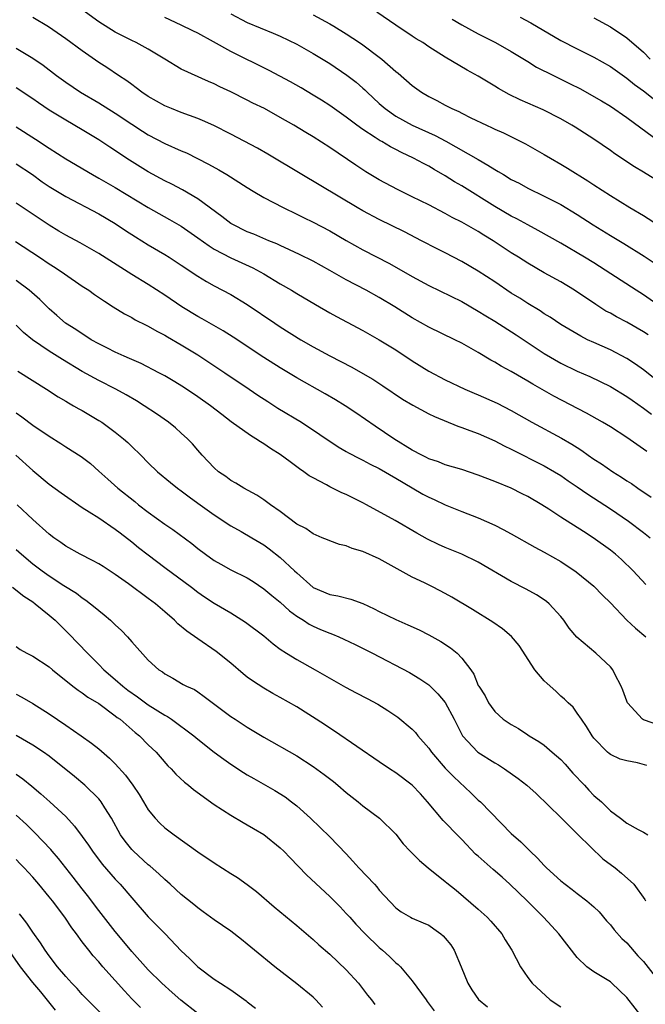
# Model space of a CAD drawing. Units: inches. Extents: x 2646000 to 2646464, y 1506000 to 1509000.
# Drawn here: x 2646281 to 2646357, y 1507734 to 1507854 of the extents above; entities that cross this region are included whole.
import ezdxf

# ---------------------------------------------------------------- set-up
doc = ezdxf.new("R2010")
doc.units = ezdxf.units.IN
doc.header["$MEASUREMENT"] = 0
doc.layers.add('LD26461506_2ft', color=101, linetype='Continuous')

msp = doc.modelspace()

# ---------------------------------------------------------------- linework, layer by layer
at = {"layer": 'LD26461506_2ft'}
for points, elevation in [([(2646357.57, 1507815.57), (2646357, 1507815.96), (2646355, 1507817.11), (2646353.76, 1507817.76), (2646353, 1507818.2), (2646352.47, 1507818.47), (2646351.25, 1507819.25), (2646348.67, 1507821), (2646347, 1507822), (2646345, 1507823.11), (2646343, 1507824.27), (2646341.87, 1507825), (2646341, 1507825.54), (2646338.8, 1507827), (2646337.67, 1507827.67), (2646337, 1507828.1), (2646336.42, 1507828.42), (2646335, 1507829.24), (2646333.82, 1507829.82), (2646333, 1507830.29), (2646331, 1507831.34), (2646329, 1507832.33), (2646327.2, 1507833.2), (2646325, 1507834.38), (2646323.36, 1507835.36), (2646322.15, 1507836.15), (2646319, 1507838.29), (2646317, 1507839.57), (2646316.1, 1507840.1), (2646314.63, 1507841), (2646313, 1507841.94), (2646311.07, 1507843), (2646309.68, 1507843.68), (2646309, 1507844.04), (2646307, 1507845.05), (2646305.66, 1507845.66), (2646305, 1507846), (2646304.29, 1507846.29), (2646301, 1507847.79), (2646299, 1507848.98), (2646297, 1507850.2), (2646295.54, 1507851), (2646295, 1507851.25), (2646293, 1507852.27), (2646291, 1507853.54), (2646288.96, 1507855)], 10472), ([(2646360.54, 1507808.54), (2646357, 1507811.34), (2646356.03, 1507812.03), (2646355, 1507812.71), (2646353, 1507813.76), (2646351, 1507814.65), (2646350.24, 1507815), (2646349.41, 1507815.41), (2646347, 1507816.83), (2646345.71, 1507817.71), (2646345, 1507818.15), (2646344.5, 1507818.5), (2646343, 1507819.39), (2646342.02, 1507820.02), (2646341, 1507820.65), (2646339, 1507822.01), (2646337, 1507823.32), (2646335, 1507824.48), (2646333, 1507825.52), (2646332.01, 1507826.01), (2646330.12, 1507827), (2646328.06, 1507828.06), (2646325, 1507829.55), (2646323, 1507830.61), (2646322.32, 1507831), (2646315.61, 1507835), (2646311.5, 1507837.5), (2646310.23, 1507838.23), (2646307, 1507839.92), (2646304.95, 1507840.95), (2646303.58, 1507841.58), (2646303, 1507841.81), (2646301, 1507842.54), (2646299.83, 1507843), (2646299, 1507843.35), (2646297, 1507844.48), (2646296.23, 1507845), (2646295.54, 1507845.54), (2646295, 1507845.91), (2646294.38, 1507846.38), (2646293.41, 1507847), (2646291.97, 1507847.97), (2646291, 1507848.6), (2646289, 1507850.01), (2646287, 1507851.48), (2646284.9, 1507852.9), (2646283, 1507854.03)], 10470), ([(2646359.04, 1507819.04), (2646357, 1507820.45), (2646356.12, 1507821), (2646353.07, 1507823), (2646351, 1507824.3), (2646349.86, 1507825), (2646347, 1507826.7), (2646344.25, 1507828.25), (2646343, 1507828.9), (2646341.65, 1507829.65), (2646341, 1507829.97), (2646339, 1507831.15), (2646335, 1507833.63), (2646334.13, 1507834.13), (2646333, 1507834.86), (2646331.63, 1507835.63), (2646331, 1507836.01), (2646330.34, 1507836.34), (2646329.15, 1507837), (2646327.68, 1507837.68), (2646327, 1507838.04), (2646326.36, 1507838.36), (2646325.3, 1507839), (2646325.1, 1507839.1), (2646324.48, 1507839.52), (2646323, 1507840.48), (2646322.27, 1507841), (2646321, 1507841.96), (2646319, 1507843.37), (2646318.01, 1507844.01), (2646317, 1507844.63), (2646315.51, 1507845.51), (2646314.23, 1507846.23), (2646311.64, 1507847.64), (2646307, 1507849.94), (2646304.9, 1507851.1), (2646303, 1507852.13), (2646302.41, 1507852.41), (2646301, 1507853.12), (2646299, 1507854.03)], 10474), ([(2646307, 1507854.48), (2646309, 1507853.46), (2646312.15, 1507852.15), (2646313, 1507851.77), (2646315, 1507850.8), (2646317, 1507849.69), (2646319, 1507848.47), (2646321.07, 1507847.07), (2646322.19, 1507846.19), (2646323, 1507845.5), (2646323.26, 1507845.26), (2646323.51, 1507845), (2646325, 1507843.61), (2646325.69, 1507843), (2646327, 1507842.09), (2646329, 1507841), (2646331.75, 1507839.75), (2646333.07, 1507839.07), (2646337, 1507836.82), (2646338.17, 1507836.17), (2646339, 1507835.62), (2646339.4, 1507835.4), (2646340.04, 1507835), (2646341, 1507834.43), (2646341.94, 1507833.95), (2646343, 1507833.38), (2646345, 1507832.41), (2646347, 1507831.37), (2646349, 1507830.16), (2646350.91, 1507828.91), (2646353, 1507827.62), (2646354.64, 1507826.64), (2646357.11, 1507825.11), (2646358.33, 1507824.33)], 10476), ([(2646317, 1507854.37), (2646319, 1507853.28), (2646319.49, 1507853), (2646321, 1507852.07), (2646322.6, 1507851), (2646323, 1507850.72), (2646325, 1507849.24), (2646325.31, 1507849), (2646327, 1507847.5), (2646327.28, 1507847.28), (2646329, 1507845.79), (2646330.12, 1507845), (2646331, 1507844.49), (2646331.98, 1507843.98), (2646333, 1507843.41), (2646333.8, 1507843), (2646334.64, 1507842.64), (2646335, 1507842.44), (2646336.11, 1507841.89), (2646338, 1507841), (2646338.69, 1507840.69), (2646339, 1507840.53), (2646340.06, 1507840.06), (2646342.73, 1507838.73), (2646345, 1507837.44), (2646345.73, 1507837), (2646347, 1507836.28), (2646347.8, 1507835.8), (2646350.26, 1507834.26), (2646351, 1507833.77), (2646353, 1507832.47), (2646355.38, 1507831), (2646357, 1507830.03), (2646360.07, 1507828.07)], 10478), ([(2646361, 1507832.82), (2646357, 1507835.3), (2646355.93, 1507835.93), (2646353.53, 1507837.53), (2646353, 1507837.93), (2646351, 1507839.3), (2646348.74, 1507840.74), (2646348.32, 1507841), (2646347, 1507841.75), (2646344.86, 1507842.86), (2646342.07, 1507844.07), (2646340.72, 1507844.72), (2646339.45, 1507845.45), (2646339, 1507845.74), (2646338.19, 1507846.19), (2646337, 1507846.93), (2646335.65, 1507847.65), (2646333, 1507849.25), (2646331, 1507850.51), (2646330.27, 1507851), (2646329.48, 1507851.48), (2646329, 1507851.78), (2646327, 1507853.12), (2646324.7, 1507854.7)], 10480), ([(2646333.85, 1507853.85), (2646335, 1507853.16), (2646337, 1507852.05), (2646339.1, 1507851), (2646341, 1507849.94), (2646343, 1507848.71), (2646344.04, 1507848.04), (2646346.11, 1507847), (2646348.06, 1507846.06), (2646349.39, 1507845.39), (2646351, 1507844.49), (2646351.94, 1507843.94), (2646353, 1507843.29), (2646355, 1507841.93), (2646358.99, 1507838.99)], 10482), ([(2646342.07, 1507854.07), (2646343.38, 1507853.38), (2646347, 1507851.26), (2646349, 1507850.24), (2646351, 1507849.24), (2646353, 1507848.1), (2646355, 1507846.7), (2646355.93, 1507845.93), (2646357, 1507845.14), (2646359, 1507843.58)], 10484), ([(2646351, 1507853.99), (2646353, 1507852.92), (2646355, 1507851.57), (2646357, 1507849.83), (2646357.84, 1507849)], 10486), ([(2646281, 1507850.34), (2646283, 1507849.11), (2646284.25, 1507848.25), (2646285.89, 1507847), (2646287, 1507846.2), (2646288.78, 1507845), (2646291, 1507843.7), (2646293, 1507842.45), (2646295, 1507841.12), (2646296.29, 1507840.29), (2646297, 1507839.84), (2646299, 1507838.79), (2646301, 1507837.9), (2646301.63, 1507837.63), (2646302.97, 1507836.97), (2646304.29, 1507836.29), (2646305.57, 1507835.57), (2646306.53, 1507835), (2646309, 1507833.43), (2646309.71, 1507833), (2646311, 1507832.25), (2646313.36, 1507831), (2646315, 1507830.22), (2646315.81, 1507829.81), (2646317, 1507829.25), (2646319, 1507828.2), (2646321, 1507827.03), (2646323, 1507825.89), (2646326.22, 1507824.22), (2646329, 1507822.65), (2646331, 1507821.57), (2646335, 1507819.61), (2646337, 1507818.47), (2646337.9, 1507817.9), (2646339, 1507817.24), (2646341.6, 1507815.6), (2646345, 1507813.34), (2646347, 1507812.15), (2646349, 1507811.18), (2646350.52, 1507810.52), (2646353, 1507809.33), (2646355, 1507808.13), (2646355.65, 1507807.65), (2646357, 1507806.72), (2646357.97, 1507805.97)], 10468), ([(2646357.43, 1507801.43), (2646357, 1507801.75), (2646355, 1507803.14), (2646353, 1507804.42), (2646352.04, 1507805), (2646350.11, 1507806.11), (2646346.16, 1507808.16), (2646343.61, 1507809.61), (2646343, 1507809.99), (2646341, 1507811.14), (2646339.78, 1507811.78), (2646339, 1507812.27), (2646338.52, 1507812.52), (2646337, 1507813.44), (2646335, 1507814.58), (2646334.17, 1507815), (2646331, 1507816.52), (2646329, 1507817.65), (2646326.87, 1507819), (2646325, 1507820.12), (2646323.41, 1507821), (2646321, 1507822.26), (2646319, 1507823.4), (2646317, 1507824.51), (2646315.33, 1507825.33), (2646314.13, 1507825.87), (2646313, 1507826.4), (2646312.6, 1507826.6), (2646311.6, 1507827), (2646309.79, 1507827.79), (2646309, 1507828.09), (2646307.16, 1507829), (2646307, 1507829.1), (2646305.93, 1507829.93), (2646303, 1507832.05), (2646301.15, 1507833.15), (2646299.85, 1507833.85), (2646299, 1507834.26), (2646297, 1507835.35), (2646294.74, 1507836.74), (2646292.33, 1507838.33), (2646291, 1507839.24), (2646289, 1507840.45), (2646287, 1507841.59), (2646285, 1507842.81), (2646283.69, 1507843.69), (2646283, 1507844.19), (2646281, 1507845.51)], 10466), ([(2646281, 1507840.81), (2646283.32, 1507839.32), (2646285, 1507838.2), (2646287, 1507836.93), (2646290.24, 1507835), (2646291, 1507834.58), (2646293, 1507833.44), (2646297, 1507831.02), (2646299.58, 1507829.58), (2646301, 1507828.74), (2646303, 1507827.35), (2646304.36, 1507826.36), (2646305, 1507825.98), (2646307, 1507824.93), (2646309.69, 1507823.69), (2646311, 1507823), (2646313, 1507821.76), (2646314.34, 1507821), (2646315, 1507820.59), (2646317.26, 1507819.26), (2646319, 1507818.26), (2646319.81, 1507817.81), (2646321.11, 1507817.11), (2646323, 1507816.12), (2646325, 1507815), (2646327, 1507813.75), (2646329, 1507812.43), (2646331, 1507811.17), (2646333, 1507810.13), (2646335.36, 1507809), (2646336.5, 1507808.5), (2646337, 1507808.3), (2646339.29, 1507807.29), (2646341, 1507806.42), (2646343.5, 1507805), (2646347.08, 1507803.08), (2646348.35, 1507802.35), (2646349, 1507801.92), (2646349.56, 1507801.56), (2646350.33, 1507801), (2646351, 1507800.53), (2646351.94, 1507799.94), (2646353.3, 1507799), (2646354.35, 1507798.35), (2646355, 1507797.91), (2646355.56, 1507797.56), (2646356.34, 1507797), (2646357.93, 1507795.93)], 10464), ([(2646281, 1507836.32), (2646282.98, 1507835), (2646284.15, 1507834.15), (2646285, 1507833.58), (2646287, 1507832.34), (2646291, 1507830.26), (2646293, 1507829.08), (2646294.23, 1507828.23), (2646295.45, 1507827.45), (2646297, 1507826.49), (2646299, 1507825.33), (2646299.53, 1507825), (2646301, 1507824.04), (2646303, 1507822.7), (2646304.05, 1507822.05), (2646305, 1507821.52), (2646306.01, 1507821), (2646307, 1507820.47), (2646309, 1507819.27), (2646312.32, 1507817), (2646313, 1507816.56), (2646315.5, 1507815), (2646317, 1507814.12), (2646319, 1507813.05), (2646321.67, 1507811.67), (2646323, 1507810.91), (2646324.2, 1507810.2), (2646325.41, 1507809.41), (2646327.8, 1507807.8), (2646329.05, 1507807.05), (2646331, 1507806.02), (2646331.68, 1507805.68), (2646334.52, 1507804.52), (2646335, 1507804.37), (2646335.99, 1507804.01), (2646337, 1507803.62), (2646339, 1507802.75), (2646340.14, 1507802.14), (2646341, 1507801.74), (2646345, 1507799.7), (2646346.23, 1507799), (2646347, 1507798.53), (2646347.89, 1507797.89), (2646349, 1507797.15), (2646350.26, 1507796.26), (2646353, 1507794.51), (2646355.2, 1507793), (2646357, 1507791.64), (2646357.81, 1507791)], 10462), ([(2646357.32, 1507785.32), (2646355.77, 1507787), (2646354.36, 1507788.36), (2646353.63, 1507789), (2646353, 1507789.49), (2646350.92, 1507791), (2646349.74, 1507791.74), (2646347, 1507793.49), (2646345.55, 1507794.45), (2646344.69, 1507795), (2646343, 1507796), (2646342.32, 1507796.32), (2646340.99, 1507797.01), (2646339, 1507797.81), (2646337, 1507798.57), (2646335, 1507799.25), (2646333, 1507799.85), (2646332.18, 1507800.18), (2646331, 1507800.57), (2646330.73, 1507800.73), (2646330.17, 1507801), (2646329, 1507801.63), (2646326.77, 1507803), (2646324.51, 1507804.51), (2646322.15, 1507806.15), (2646320.88, 1507807), (2646319.71, 1507807.71), (2646318.44, 1507808.44), (2646315, 1507810.37), (2646313, 1507811.57), (2646311, 1507812.85), (2646307.29, 1507815.29), (2646306.07, 1507816.07), (2646303.54, 1507817.54), (2646303, 1507817.83), (2646301.08, 1507819), (2646299, 1507820.41), (2646297, 1507821.68), (2646295, 1507822.91), (2646291, 1507825.43), (2646288.73, 1507826.73), (2646287, 1507827.66), (2646286.17, 1507828.17), (2646285, 1507828.86), (2646281, 1507831.55)], 10460), ([(2646280.91, 1507826.91), (2646283.8, 1507825), (2646285, 1507824.18), (2646285.73, 1507823.73), (2646286.84, 1507823), (2646289, 1507821.5), (2646289.78, 1507821), (2646290.48, 1507820.48), (2646291.68, 1507819.68), (2646292.76, 1507819), (2646294.12, 1507818.12), (2646295, 1507817.67), (2646295.41, 1507817.41), (2646296.75, 1507816.75), (2646297, 1507816.63), (2646298.03, 1507816.03), (2646299, 1507815.55), (2646299.34, 1507815.34), (2646301, 1507814.39), (2646303, 1507813.16), (2646306.27, 1507811), (2646309.24, 1507809), (2646310.28, 1507808.28), (2646311.49, 1507807.49), (2646312.72, 1507806.72), (2646315.55, 1507805), (2646320.01, 1507802.01), (2646321, 1507801.45), (2646321.28, 1507801.28), (2646322.59, 1507800.59), (2646323, 1507800.41), (2646323.91, 1507799.91), (2646325, 1507799.39), (2646327, 1507798.23), (2646329, 1507797.03), (2646330.29, 1507796.29), (2646331, 1507795.9), (2646331.63, 1507795.63), (2646333, 1507794.97), (2646335, 1507794.18), (2646337, 1507793.41), (2646339, 1507792.53), (2646340.01, 1507791.99), (2646341, 1507791.49), (2646343.86, 1507789.86), (2646345, 1507789.24), (2646347, 1507788.12), (2646348.87, 1507786.87), (2646351, 1507785.13), (2646352.05, 1507784.05), (2646353, 1507783.09), (2646355, 1507781), (2646356.04, 1507780.04), (2646357.32, 1507779)], 10458), ([(2646359, 1507768.26), (2646357, 1507768.93), (2646356.89, 1507769), (2646355.1, 1507771), (2646355, 1507771.2), (2646354.52, 1507772.52), (2646354.3, 1507773), (2646353.53, 1507774.47), (2646353.3, 1507775), (2646353, 1507775.36), (2646351.23, 1507777), (2646348.94, 1507778.94), (2646348.02, 1507780.02), (2646347.37, 1507781), (2646347, 1507781.44), (2646345.59, 1507783), (2646345.27, 1507783.27), (2646345, 1507783.46), (2646344.06, 1507784.06), (2646342.78, 1507784.78), (2646341, 1507785.69), (2646337, 1507788.02), (2646335, 1507789), (2646333, 1507789.83), (2646332.19, 1507790.19), (2646330.84, 1507790.84), (2646329.55, 1507791.55), (2646326.91, 1507793.09), (2646323.44, 1507795), (2646323, 1507795.24), (2646321, 1507796.22), (2646320.45, 1507796.45), (2646319, 1507797.17), (2646318.61, 1507797.39), (2646317, 1507798.24), (2646316.51, 1507798.51), (2646315.87, 1507799), (2646315.34, 1507799.34), (2646315, 1507799.61), (2646314.18, 1507800.18), (2646313, 1507801.09), (2646311.82, 1507801.82), (2646311, 1507802.39), (2646310.61, 1507802.61), (2646310.04, 1507803), (2646309.38, 1507803.38), (2646307.06, 1507805.06), (2646305.92, 1507805.92), (2646304.53, 1507807), (2646303, 1507808.08), (2646301.25, 1507809.25), (2646300.01, 1507810.01), (2646299, 1507810.6), (2646298.26, 1507811), (2646296.12, 1507812.12), (2646295, 1507812.59), (2646294.72, 1507812.72), (2646294.06, 1507813), (2646293, 1507813.48), (2646292.04, 1507813.96), (2646291, 1507814.49), (2646290.09, 1507815), (2646289.44, 1507815.44), (2646289, 1507815.69), (2646288.22, 1507816.22), (2646286.96, 1507817), (2646285.93, 1507817.93), (2646285, 1507818.73), (2646283.86, 1507819.86), (2646282.55, 1507821), (2646281, 1507822.16)], 10456), ([(2646357.41, 1507763.41), (2646356.3, 1507763.7), (2646355, 1507763.97), (2646354.18, 1507764.18), (2646353, 1507764.73), (2646352.84, 1507764.84), (2646352.64, 1507765), (2646351, 1507766.71), (2646350.78, 1507767), (2646350.13, 1507768.13), (2646349.49, 1507769), (2646349, 1507769.73), (2646348.48, 1507770.48), (2646347.89, 1507771), (2646347.45, 1507771.45), (2646347, 1507771.79), (2646346.39, 1507772.39), (2646345.33, 1507773.33), (2646345, 1507773.64), (2646343.86, 1507775), (2646341.95, 1507777.95), (2646341.03, 1507779.03), (2646339.94, 1507779.94), (2646338.75, 1507780.75), (2646336.29, 1507782.29), (2646333.8, 1507783.8), (2646333, 1507784.24), (2646331.54, 1507785), (2646330.47, 1507785.53), (2646329, 1507786.23), (2646325, 1507788.43), (2646323, 1507789.34), (2646321.71, 1507789.71), (2646321, 1507790.01), (2646320.19, 1507790.19), (2646319, 1507790.61), (2646318.74, 1507790.74), (2646318.08, 1507791), (2646317, 1507791.46), (2646316.1, 1507792.1), (2646315, 1507792.66), (2646313, 1507794.17), (2646311.82, 1507795), (2646311, 1507795.6), (2646310.16, 1507796.16), (2646308.58, 1507797), (2646307.61, 1507797.61), (2646307, 1507797.95), (2646306.41, 1507798.41), (2646305.53, 1507799), (2646305, 1507799.45), (2646303.54, 1507801), (2646303, 1507801.6), (2646302.36, 1507802.36), (2646301.76, 1507803), (2646301, 1507803.69), (2646300.3, 1507804.3), (2646299.43, 1507805), (2646297.99, 1507806), (2646296.49, 1507807), (2646295.57, 1507807.57), (2646294.31, 1507808.31), (2646293.08, 1507809), (2646291, 1507810.05), (2646289, 1507811.16), (2646286.6, 1507812.6), (2646285, 1507813.61), (2646282.96, 1507815), (2646281.89, 1507815.89), (2646281, 1507816.76)], 10454), ([(2646281.2, 1507811.2), (2646284.66, 1507809), (2646286.07, 1507808.07), (2646287, 1507807.54), (2646287.33, 1507807.33), (2646287.93, 1507807), (2646288.6, 1507806.6), (2646289, 1507806.4), (2646291, 1507805.22), (2646291.35, 1507805), (2646293, 1507803.8), (2646294.01, 1507803), (2646294.53, 1507802.53), (2646295, 1507802.04), (2646296.09, 1507801), (2646297, 1507800.09), (2646298.13, 1507799), (2646299.68, 1507797.68), (2646300.53, 1507797), (2646301, 1507796.67), (2646301.94, 1507795.94), (2646303, 1507795.2), (2646305, 1507793.77), (2646307, 1507792.43), (2646308.26, 1507791.74), (2646309.54, 1507791), (2646311, 1507790.12), (2646311.65, 1507789.65), (2646313, 1507788.61), (2646314.74, 1507787), (2646315, 1507786.74), (2646317, 1507784.96), (2646319, 1507784.12), (2646319.97, 1507783.97), (2646321.56, 1507783.56), (2646323, 1507783.04), (2646324.39, 1507782.39), (2646325, 1507782.06), (2646327, 1507781.07), (2646328.46, 1507780.46), (2646329.83, 1507779.83), (2646331, 1507779.24), (2646332.44, 1507778.44), (2646333.64, 1507777.64), (2646334.42, 1507777), (2646335, 1507776.39), (2646336.09, 1507775), (2646336.47, 1507774.47), (2646337, 1507773.11), (2646337.06, 1507773), (2646337.82, 1507771.82), (2646338.23, 1507771), (2646338.56, 1507770.56), (2646339, 1507769.92), (2646340.02, 1507769), (2646341, 1507768.35), (2646341.86, 1507767.86), (2646343, 1507767.13), (2646343.18, 1507767), (2646344.32, 1507766.32), (2646345, 1507765.85), (2646345.96, 1507765), (2646347, 1507764.13), (2646347.54, 1507763.54), (2646348.46, 1507762.46), (2646349.85, 1507761), (2646350.39, 1507760.39), (2646351, 1507759.74), (2646351.91, 1507759), (2646353, 1507757.92), (2646354.25, 1507757), (2646355, 1507756.41), (2646356.37, 1507755.63), (2646357, 1507755.31), (2646357.55, 1507755)], 10452), ([(2646281, 1507806.13), (2646281.67, 1507805.67), (2646283, 1507804.64), (2646285, 1507803.29), (2646286.41, 1507802.41), (2646287, 1507802.01), (2646288.86, 1507800.86), (2646289.98, 1507799.98), (2646291, 1507799.08), (2646292.09, 1507798.09), (2646293.31, 1507797), (2646295.37, 1507795.37), (2646295.82, 1507795), (2646297, 1507794.08), (2646299, 1507792.64), (2646299.99, 1507791.98), (2646302.29, 1507790.29), (2646303, 1507789.71), (2646303.94, 1507789), (2646305, 1507788.24), (2646305.79, 1507787.79), (2646307, 1507787.11), (2646309, 1507786.13), (2646309.7, 1507785.7), (2646311, 1507784.82), (2646311.99, 1507783.99), (2646313, 1507783.17), (2646314.13, 1507782.13), (2646315, 1507781.51), (2646315.8, 1507781), (2646316.51, 1507780.51), (2646317, 1507780.27), (2646317.89, 1507779.89), (2646319, 1507779.42), (2646319.32, 1507779.32), (2646320.09, 1507779), (2646320.72, 1507778.72), (2646322.07, 1507778.07), (2646324.17, 1507777), (2646328.65, 1507774.65), (2646329.91, 1507773.91), (2646331, 1507773.19), (2646331.1, 1507773.1), (2646332.1, 1507772.1), (2646333, 1507771.03), (2646334.06, 1507769), (2646335, 1507767.17), (2646335.1, 1507767), (2646336.96, 1507765), (2646339, 1507763.72), (2646339.46, 1507763.46), (2646340.18, 1507763), (2646341.83, 1507761.83), (2646342.87, 1507761), (2646344, 1507760), (2646347, 1507757.08), (2646349.09, 1507755), (2646352.09, 1507752.09), (2646353.57, 1507751), (2646354.35, 1507750.35), (2646355.86, 1507749), (2646357.17, 1507747.17), (2646357.27, 1507747)], 10450), ([(2646280.93, 1507801), (2646283, 1507799.15), (2646285, 1507797.51), (2646286.45, 1507796.45), (2646289, 1507794.68), (2646289.85, 1507794.15), (2646291, 1507793.39), (2646293, 1507792.05), (2646293.58, 1507791.58), (2646295, 1507790.51), (2646295.83, 1507789.83), (2646297, 1507788.92), (2646299, 1507787.41), (2646302.23, 1507785), (2646303, 1507784.4), (2646303.82, 1507783.82), (2646305, 1507783.06), (2646307, 1507781.88), (2646308.77, 1507780.77), (2646311, 1507779.09), (2646312.14, 1507778.14), (2646313, 1507777.51), (2646313.76, 1507777), (2646315, 1507776.23), (2646317.22, 1507775), (2646320.89, 1507772.89), (2646322.19, 1507772.19), (2646323.52, 1507771.52), (2646324.82, 1507770.82), (2646326.05, 1507770.05), (2646327.25, 1507769.25), (2646329, 1507767.78), (2646329.39, 1507767.39), (2646329.68, 1507767), (2646331, 1507765.48), (2646331.33, 1507765), (2646333, 1507763.09), (2646334.02, 1507762.02), (2646336.09, 1507760.09), (2646337, 1507759.21), (2646337.25, 1507759), (2646341, 1507755.15), (2646342.14, 1507754.14), (2646343.29, 1507753), (2646344.18, 1507752.18), (2646345, 1507751.26), (2646345.25, 1507751), (2646347, 1507749.43), (2646347.53, 1507749), (2646348.38, 1507748.38), (2646349, 1507747.89), (2646350.16, 1507747), (2646351, 1507746.27), (2646351.65, 1507745.65), (2646352.55, 1507744.55), (2646353, 1507744.08), (2646353.48, 1507743.48), (2646354.41, 1507742.41), (2646355, 1507741.89), (2646356.34, 1507740.34), (2646357, 1507739.63), (2646359, 1507737.11)], 10448), ([(2646357, 1507732.71), (2646355, 1507735.29), (2646353.2, 1507737), (2646353, 1507737.16), (2646351, 1507738.37), (2646350.14, 1507739), (2646349, 1507740.11), (2646346.74, 1507743), (2646345.92, 1507743.92), (2646344.9, 1507745), (2646342.91, 1507747), (2646340.83, 1507749), (2646339.87, 1507749.87), (2646338.78, 1507750.78), (2646337, 1507752.39), (2646336.66, 1507752.66), (2646335, 1507754.42), (2646334.42, 1507755), (2646333, 1507756.49), (2646332.74, 1507756.74), (2646330.85, 1507759), (2646329.98, 1507759.98), (2646329, 1507761), (2646327, 1507762.52), (2646326.23, 1507763), (2646325, 1507763.84), (2646319.57, 1507767.57), (2646319, 1507767.91), (2646318.35, 1507768.35), (2646315, 1507770.49), (2646313, 1507771.63), (2646312.11, 1507772.11), (2646311, 1507772.75), (2646309.64, 1507773.64), (2646309, 1507774.12), (2646308.51, 1507774.51), (2646307, 1507775.78), (2646305.23, 1507777.23), (2646303, 1507778.75), (2646301.69, 1507779.69), (2646300.58, 1507780.58), (2646300.16, 1507781), (2646299, 1507782.03), (2646297.86, 1507783), (2646297, 1507783.65), (2646294.6, 1507785.4), (2646293, 1507786.55), (2646291.52, 1507787.52), (2646291, 1507787.84), (2646290.25, 1507788.25), (2646288.75, 1507789), (2646287, 1507789.99), (2646286.42, 1507790.42), (2646285.55, 1507791), (2646285, 1507791.42), (2646283, 1507793.19), (2646281.11, 1507795)], 10446), ([(2646281, 1507789.58), (2646281.62, 1507789), (2646283, 1507787.85), (2646284.12, 1507787), (2646285, 1507786.37), (2646286.78, 1507785.22), (2646288.28, 1507784.28), (2646289, 1507783.71), (2646289.44, 1507783.44), (2646290.56, 1507782.56), (2646291, 1507782.17), (2646291.65, 1507781.65), (2646292.42, 1507781), (2646292.72, 1507780.72), (2646293, 1507780.43), (2646293.74, 1507779.74), (2646294.49, 1507779), (2646295, 1507778.39), (2646297, 1507776.15), (2646298.27, 1507775), (2646298.73, 1507774.73), (2646299, 1507774.49), (2646299.98, 1507773.98), (2646301.22, 1507773.22), (2646301.62, 1507773), (2646302.59, 1507772.59), (2646303, 1507772.32), (2646303.77, 1507771.77), (2646307, 1507769.35), (2646307.52, 1507769), (2646309, 1507768.03), (2646311, 1507766.82), (2646315, 1507764.57), (2646317, 1507763.28), (2646318.31, 1507762.31), (2646319.44, 1507761.44), (2646319.97, 1507761), (2646321, 1507760.12), (2646322.42, 1507759), (2646323, 1507758.5), (2646325.01, 1507757), (2646327, 1507755.06), (2646327.91, 1507753.91), (2646328.75, 1507753), (2646329.88, 1507751.88), (2646330.92, 1507751), (2646333, 1507749.34), (2646333.18, 1507749.18), (2646334.3, 1507748.3), (2646337, 1507745.98), (2646338.07, 1507745), (2646338.53, 1507744.53), (2646339.83, 1507743), (2646340.27, 1507742.27), (2646341.08, 1507741), (2646342.1, 1507739), (2646343, 1507737.71), (2646343.52, 1507737), (2646345.72, 1507735), (2646347, 1507734.14)], 10444), ([(2646280.56, 1507785), (2646281.91, 1507783.91), (2646283, 1507783.22), (2646283.3, 1507783), (2646285, 1507781.62), (2646285.7, 1507781), (2646286.35, 1507780.35), (2646287.37, 1507779.37), (2646289.63, 1507777), (2646291, 1507775.64), (2646291.62, 1507775), (2646293, 1507773.83), (2646293.93, 1507773), (2646294.53, 1507772.53), (2646295.71, 1507771.71), (2646297, 1507770.76), (2646299, 1507769.5), (2646299.34, 1507769.34), (2646299.82, 1507769), (2646302.52, 1507767), (2646303, 1507766.58), (2646305, 1507765.01), (2646306.16, 1507764.16), (2646307, 1507763.57), (2646308.55, 1507762.55), (2646309, 1507762.28), (2646309.8, 1507761.8), (2646312.35, 1507760.35), (2646313.58, 1507759.58), (2646314.37, 1507759), (2646315, 1507758.51), (2646316.68, 1507757), (2646319, 1507754.77), (2646321, 1507752.7), (2646321.81, 1507751.81), (2646322.5, 1507751), (2646324.4, 1507749), (2646324.69, 1507748.69), (2646325, 1507748.28), (2646327, 1507746.14), (2646327.65, 1507745.65), (2646328.79, 1507745), (2646329, 1507744.89), (2646330.33, 1507744.33), (2646331, 1507744.03), (2646331.62, 1507743.62), (2646332.45, 1507743), (2646332.75, 1507742.75), (2646333, 1507742.46), (2646333.65, 1507741.65), (2646334.06, 1507741), (2646334.93, 1507739), (2646335.74, 1507737), (2646336.21, 1507736.21), (2646337.02, 1507735.02), (2646338.13, 1507734.13)], 10442), ([(2646281, 1507777.81), (2646281.47, 1507777.47), (2646282.3, 1507777), (2646283, 1507776.65), (2646285, 1507775.34), (2646285.39, 1507775), (2646287.86, 1507773), (2646288.51, 1507772.51), (2646289, 1507772.19), (2646289.67, 1507771.67), (2646291, 1507770.89), (2646293, 1507769.42), (2646293.23, 1507769.23), (2646293.58, 1507769), (2646295.39, 1507767.39), (2646295.93, 1507767), (2646297, 1507765.91), (2646297.94, 1507765), (2646298.45, 1507764.45), (2646299.37, 1507763.37), (2646299.76, 1507763), (2646300.35, 1507762.35), (2646301.38, 1507761.38), (2646301.87, 1507761), (2646302.48, 1507760.48), (2646305, 1507758.66), (2646307, 1507757.36), (2646308.49, 1507756.49), (2646309, 1507756.21), (2646309.74, 1507755.74), (2646311, 1507755.03), (2646313, 1507753.42), (2646313.43, 1507753), (2646314.19, 1507752.19), (2646316.16, 1507750.16), (2646319, 1507747.5), (2646320.25, 1507746.25), (2646321, 1507745.47), (2646321.41, 1507745), (2646322.17, 1507744.17), (2646323.28, 1507743), (2646325, 1507741.32), (2646325.4, 1507741), (2646326.25, 1507740.25), (2646327, 1507739.47), (2646327.27, 1507739.27), (2646327.55, 1507739), (2646329, 1507737.28), (2646330.66, 1507735), (2646330.81, 1507734.81), (2646331.66, 1507733.66)], 10440), ([(2646281, 1507772.03), (2646281.67, 1507771.67), (2646283, 1507770.91), (2646285, 1507769.67), (2646287, 1507768.27), (2646288.87, 1507767), (2646290.12, 1507766.12), (2646291, 1507765.43), (2646292.28, 1507764.28), (2646293, 1507763.59), (2646294.22, 1507762.22), (2646295.14, 1507761), (2646295.88, 1507759.88), (2646296.42, 1507759), (2646297, 1507758.02), (2646297.85, 1507757), (2646298.41, 1507756.41), (2646299, 1507755.86), (2646300.13, 1507755), (2646303, 1507752.95), (2646305, 1507751.6), (2646307, 1507750.32), (2646307.81, 1507749.81), (2646309, 1507748.96), (2646310.11, 1507748.11), (2646312.27, 1507746.27), (2646315, 1507744.02), (2646317, 1507742.32), (2646317.68, 1507741.68), (2646319, 1507740.54), (2646321, 1507738.65), (2646322.48, 1507737), (2646323.58, 1507735.58), (2646324.06, 1507735), (2646324.44, 1507734.44)], 10438), ([(2646318.11, 1507734.11), (2646317.32, 1507735), (2646317, 1507735.3), (2646315, 1507736.93), (2646312.35, 1507739), (2646309.89, 1507741), (2646309, 1507741.75), (2646308.3, 1507742.3), (2646307, 1507743.3), (2646305, 1507744.68), (2646303.67, 1507745.67), (2646303, 1507746.15), (2646302.54, 1507746.54), (2646301, 1507747.78), (2646299.67, 1507749), (2646299, 1507749.58), (2646298.27, 1507750.27), (2646297.21, 1507751.21), (2646297, 1507751.37), (2646295.22, 1507753), (2646295, 1507753.23), (2646294.21, 1507754.21), (2646293.65, 1507755), (2646292.54, 1507757), (2646291.74, 1507758.26), (2646291.3, 1507759), (2646291.17, 1507759.17), (2646291, 1507759.37), (2646289.32, 1507761), (2646288.06, 1507762.06), (2646285, 1507764.51), (2646284.32, 1507765), (2646283, 1507765.87), (2646281, 1507767.05)], 10436), ([(2646281, 1507762.33), (2646281.79, 1507761.79), (2646282.89, 1507760.89), (2646283.97, 1507759.97), (2646285.06, 1507759), (2646287, 1507757.21), (2646288.06, 1507756.06), (2646289, 1507754.79), (2646289.74, 1507753.74), (2646290.24, 1507753), (2646291.43, 1507751.44), (2646293, 1507749.62), (2646293.59, 1507749), (2646295, 1507747.34), (2646297, 1507745.06), (2646299.03, 1507743), (2646301, 1507740.95), (2646302.01, 1507740.01), (2646303, 1507738.99), (2646305, 1507737.51), (2646305.76, 1507737), (2646307, 1507736.2), (2646308.86, 1507734.86), (2646309, 1507734.74), (2646309.99, 1507733.99)], 10434), ([(2646303, 1507733.34), (2646300.96, 1507734.96), (2646299.89, 1507735.89), (2646298.64, 1507737), (2646297, 1507738.64), (2646295, 1507740.84), (2646294.04, 1507742.04), (2646293, 1507743.28), (2646291, 1507745.84), (2646289.64, 1507747.64), (2646289, 1507748.43), (2646287.88, 1507749.88), (2646286.12, 1507752.12), (2646285.35, 1507753), (2646285.2, 1507753.2), (2646283.25, 1507755.25), (2646283, 1507755.48), (2646282.24, 1507756.24), (2646281, 1507757.39)], 10432), ([(2646296.06, 1507734.06), (2646295, 1507735.13), (2646294.1, 1507736.09), (2646293, 1507737.35), (2646291.51, 1507739), (2646291, 1507739.6), (2646290.33, 1507740.33), (2646289.78, 1507741), (2646289, 1507742.03), (2646288.29, 1507743), (2646287.73, 1507743.73), (2646286.9, 1507745), (2646285.39, 1507747), (2646285, 1507747.49), (2646283.74, 1507749), (2646283, 1507749.86), (2646281.94, 1507751), (2646281.47, 1507751.47), (2646281, 1507751.99)], 10430), ([(2646291.63, 1507733), (2646289, 1507735.66), (2646288.37, 1507736.37), (2646287.75, 1507737), (2646287, 1507737.82), (2646286.01, 1507739), (2646285, 1507740.31), (2646284.5, 1507741), (2646283.92, 1507741.92), (2646283, 1507743.18), (2646282.29, 1507744.29), (2646281.71, 1507745), (2646281.41, 1507745.41)], 10428), ([(2646285.76, 1507733.76), (2646283.96, 1507735.96), (2646283, 1507737.11), (2646281.53, 1507739), (2646279.65, 1507741.65)], 10426)]:
    msp.add_lwpolyline(points, dxfattribs=dict(at, elevation=elevation))

doc.saveas('drawing.dxf')
